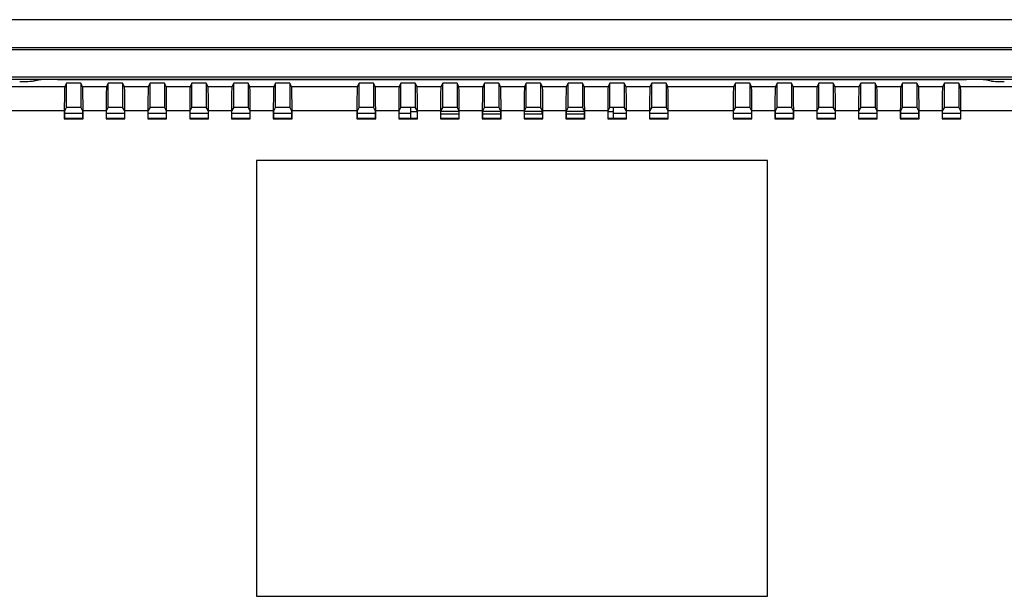
# Model space of a CAD drawing. Units: millimetres. Extents: x 1 to 556, y 1 to 409.
# Drawn here: x 406 to 488, y 125 to 173 of the extents above; entities that cross this region are included whole.
import ezdxf

# ---------------------------------------------------------------- set-up
doc = ezdxf.new("R2010")
doc.units = ezdxf.units.MM
doc.header["$LTSCALE"] = 0.3

# ---------------------------------------------------------------- blocks, each defined once
blk = doc.blocks.new('A$C4DFC4608')
at = {"color": 7, "linetype": 'Continuous'}
for p, q in [((45.85, 80.75), (45.85, 44.25)), ((88.65, 80.75), (45.85, 80.75)), ((88.65, 44.25), (88.65, 80.75)), ((45.85, 44.25), (88.65, 44.25))]:
    blk.add_line(p, q, dxfattribs=at)

msp = doc.modelspace()

# ---------------------------------------------------------------- linework, layer by layer
at = {"linetype": 'Continuous'}
for p, q in [((529.348, 173.262), (365.048, 173.262)), ((365.378, 170.928), (529.018, 170.928)), ((365.544, 170.762), (528.852, 170.762)), ((368.848, 168.462), (525.548, 168.462)), ((408.957, 168.262), (401.698, 168.262)), ((406.962, 168.116), (407.479, 168.219)), ((407.061, 168.116), (407.566, 168.216)), ((407.479, 168.217), (407.479, 168.199)), ((485.439, 168.262), (408.957, 168.262)), ((409.142, 168.262), (485.254, 168.262)), ((492.698, 168.262), (485.439, 168.262)), ((487.335, 168.116), (486.83, 168.216)), ((486.917, 168.219), (487.434, 168.116)), ((486.917, 168.199), (486.917, 168.217)), ((409.747, 167.645), (404.249, 167.645)), ((409.898, 167.948), (409.747, 167.645)), ((409.898, 165.947), (409.898, 167.948)), ((411.098, 167.948), (409.898, 167.948)), ((411.098, 167.948), (411.098, 165.947)), ((411.249, 167.645), (411.098, 167.948)), ((413.247, 167.645), (411.249, 167.645)), ((413.398, 167.948), (413.247, 167.645)), ((413.398, 165.947), (413.398, 167.948)), ((414.598, 167.948), (413.398, 167.948)), ((414.598, 167.948), (414.598, 165.947)), ((414.749, 167.645), (414.598, 167.948)), ((416.747, 167.645), (414.749, 167.645)), ((416.898, 167.948), (416.747, 167.645)), ((416.898, 165.947), (416.898, 167.948)), ((418.098, 167.948), (416.898, 167.948)), ((418.098, 167.948), (418.098, 165.947)), ((418.249, 167.645), (418.098, 167.948)), ((420.247, 167.645), (418.249, 167.645)), ((420.398, 167.948), (420.247, 167.645)), ((421.598, 167.948), (420.398, 167.948)), ((420.398, 165.947), (420.398, 167.948)), ((421.598, 167.948), (421.598, 165.947)), ((421.749, 167.645), (421.598, 167.948)), ((423.747, 167.645), (421.749, 167.645)), ((423.898, 167.948), (423.747, 167.645)), ((423.898, 165.947), (423.898, 167.948)), ((425.098, 167.948), (423.898, 167.948)), ((425.098, 167.948), (425.098, 165.947)), ((425.249, 167.645), (425.098, 167.948)), ((427.247, 167.645), (425.249, 167.645)), ((427.398, 167.948), (427.247, 167.645)), ((427.398, 165.947), (427.398, 167.948)), ((428.598, 167.948), (427.398, 167.948)), ((428.598, 167.948), (428.598, 165.947)), ((428.749, 167.645), (428.598, 167.948)), ((434.247, 167.645), (428.749, 167.645)), ((434.398, 167.948), (434.247, 167.645)), ((434.398, 165.947), (434.398, 167.948)), ((435.598, 167.948), (434.398, 167.948)), ((435.598, 167.948), (435.598, 165.947)), ((435.749, 167.645), (435.598, 167.948)), ((437.747, 167.645), (435.749, 167.645)), ((437.898, 167.948), (437.747, 167.645)), ((437.898, 165.947), (437.898, 167.948)), ((439.098, 167.948), (437.898, 167.948)), ((439.098, 167.948), (439.098, 165.947)), ((439.249, 167.645), (439.098, 167.948)), ((441.247, 167.645), (439.249, 167.645)), ((441.398, 167.948), (441.247, 167.645)), ((441.398, 165.947), (441.398, 167.948)), ((442.598, 167.948), (441.398, 167.948)), ((442.598, 167.948), (442.598, 165.947)), ((442.749, 167.645), (442.598, 167.948)), ((444.747, 167.645), (442.749, 167.645)), ((444.898, 167.948), (444.747, 167.645)), ((444.898, 165.947), (444.898, 167.948)), ((446.098, 167.948), (444.898, 167.948)), ((446.098, 167.948), (446.098, 165.947)), ((446.249, 167.645), (446.098, 167.948)), ((448.247, 167.645), (446.249, 167.645)), ((448.398, 167.948), (448.247, 167.645)), ((448.398, 165.947), (448.398, 167.948)), ((449.598, 167.948), (448.398, 167.948)), ((449.598, 167.948), (449.598, 165.947)), ((449.749, 167.645), (449.598, 167.948)), ((451.747, 167.645), (449.749, 167.645)), ((451.898, 167.948), (451.747, 167.645)), ((451.898, 165.947), (451.898, 167.948)), ((453.098, 167.948), (451.898, 167.948)), ((453.098, 167.948), (453.098, 165.947)), ((453.249, 167.645), (453.098, 167.948)), ((455.247, 167.645), (453.249, 167.645)), ((455.398, 167.948), (455.247, 167.645)), ((455.398, 165.947), (455.398, 167.948)), ((456.598, 167.948), (455.398, 167.948)), ((456.598, 167.948), (456.598, 165.947)), ((456.749, 167.645), (456.598, 167.948)), ((458.747, 167.645), (456.749, 167.645)), ((458.898, 167.948), (458.747, 167.645)), ((458.898, 165.947), (458.898, 167.948)), ((460.098, 167.948), (458.898, 167.948)), ((460.098, 167.948), (460.098, 165.947)), ((460.249, 167.645), (460.098, 167.948)), ((465.747, 167.645), (460.249, 167.645)), ((465.898, 167.948), (465.747, 167.645)), ((465.898, 165.947), (465.898, 167.948)), ((467.098, 167.948), (465.898, 167.948)), ((467.098, 167.948), (467.098, 165.947)), ((467.249, 167.645), (467.098, 167.948)), ((469.247, 167.645), (467.249, 167.645)), ((469.398, 167.948), (469.247, 167.645)), ((469.398, 165.947), (469.398, 167.948)), ((470.598, 167.948), (469.398, 167.948)), ((470.598, 167.948), (470.598, 165.947)), ((470.749, 167.645), (470.598, 167.948)), ((472.747, 167.645), (470.749, 167.645)), ((472.898, 167.948), (472.747, 167.645)), ((472.898, 165.947), (472.898, 167.948)), ((474.098, 167.948), (472.898, 167.948)), ((474.098, 167.948), (474.098, 165.947)), ((474.249, 167.645), (474.098, 167.948)), ((476.247, 167.645), (474.249, 167.645)), ((476.398, 167.948), (476.247, 167.645)), ((476.398, 165.947), (476.398, 167.948)), ((477.598, 167.948), (476.398, 167.948)), ((477.598, 167.948), (477.598, 165.947)), ((477.749, 167.645), (477.598, 167.948)), ((479.747, 167.645), (477.749, 167.645)), ((479.898, 167.948), (479.747, 167.645)), ((479.898, 165.947), (479.898, 167.948)), ((481.098, 167.948), (479.898, 167.948)), ((481.098, 167.948), (481.098, 165.947)), ((481.249, 167.645), (481.098, 167.948)), ((483.247, 167.645), (481.249, 167.645)), ((483.398, 167.948), (483.247, 167.645)), ((483.398, 165.947), (483.398, 167.948)), ((484.598, 167.948), (483.398, 167.948)), ((484.598, 167.948), (484.598, 165.947)), ((484.749, 167.645), (484.598, 167.948)), ((490.247, 167.645), (484.749, 167.645)), ((409.898, 165.947), (409.748, 165.646)), ((411.115, 165.912), (409.881, 165.912)), ((409.898, 165.947), (411.098, 165.947)), ((411.248, 165.646), (411.098, 165.947)), ((413.398, 165.947), (413.248, 165.646)), ((414.615, 165.912), (413.381, 165.912)), ((413.398, 165.947), (414.598, 165.947)), ((414.748, 165.646), (414.598, 165.947)), ((416.898, 165.947), (416.748, 165.646)), ((418.115, 165.912), (416.881, 165.912)), ((416.898, 165.947), (418.098, 165.947)), ((418.248, 165.646), (418.098, 165.947)), ((420.398, 165.947), (420.248, 165.646)), ((421.615, 165.912), (420.381, 165.912)), ((420.398, 165.947), (421.598, 165.947)), ((421.748, 165.646), (421.598, 165.947)), ((423.898, 165.947), (423.748, 165.646)), ((425.115, 165.912), (423.881, 165.912)), ((423.898, 165.947), (425.098, 165.947)), ((425.248, 165.646), (425.098, 165.947)), ((427.398, 165.947), (427.248, 165.646)), ((428.615, 165.912), (427.381, 165.912)), ((427.398, 165.947), (428.598, 165.947)), ((428.748, 165.646), (428.598, 165.947)), ((434.398, 165.947), (434.248, 165.646)), ((435.615, 165.912), (434.381, 165.912)), ((434.398, 165.947), (435.598, 165.947)), ((435.748, 165.646), (435.598, 165.947)), ((437.898, 165.947), (437.748, 165.646)), ((438.698, 165.912), (437.881, 165.912)), ((437.898, 165.947), (439.098, 165.947)), ((438.698, 165.912), (438.698, 165.412)), ((439.248, 165.646), (439.098, 165.947)), ((441.398, 165.947), (441.248, 165.646)), ((441.398, 165.947), (442.598, 165.947)), ((442.748, 165.646), (442.598, 165.947)), ((444.898, 165.947), (444.748, 165.646)), ((444.898, 165.947), (446.098, 165.947)), ((446.248, 165.646), (446.098, 165.947)), ((448.398, 165.947), (448.248, 165.646)), ((448.398, 165.947), (449.598, 165.947)), ((449.748, 165.646), (449.598, 165.947)), ((451.898, 165.947), (451.748, 165.646)), ((451.898, 165.947), (453.098, 165.947)), ((453.248, 165.646), (453.098, 165.947)), ((455.398, 165.947), (455.248, 165.646)), ((455.398, 165.947), (456.598, 165.947)), ((455.698, 165.412), (455.698, 165.912)), ((456.615, 165.912), (455.698, 165.912)), ((456.748, 165.646), (456.598, 165.947)), ((458.898, 165.947), (458.748, 165.646)), ((460.115, 165.912), (458.881, 165.912)), ((458.898, 165.947), (460.098, 165.947)), ((460.248, 165.646), (460.098, 165.947)), ((465.898, 165.947), (465.748, 165.646)), ((467.115, 165.912), (465.881, 165.912)), ((465.898, 165.947), (467.098, 165.947)), ((467.248, 165.646), (467.098, 165.947)), ((469.398, 165.947), (469.248, 165.646)), ((470.615, 165.912), (469.381, 165.912)), ((469.398, 165.947), (470.598, 165.947)), ((470.748, 165.646), (470.598, 165.947)), ((472.898, 165.947), (472.748, 165.646)), ((474.115, 165.912), (472.881, 165.912)), ((472.898, 165.947), (474.098, 165.947)), ((474.248, 165.646), (474.098, 165.947)), ((476.398, 165.947), (476.248, 165.646)), ((477.615, 165.912), (476.381, 165.912)), ((476.398, 165.947), (477.598, 165.947)), ((477.748, 165.646), (477.598, 165.947)), ((479.898, 165.947), (479.748, 165.646)), ((481.115, 165.912), (479.881, 165.912)), ((479.898, 165.947), (481.098, 165.947)), ((481.248, 165.646), (481.098, 165.947)), ((483.398, 165.947), (483.248, 165.646)), ((484.615, 165.912), (483.381, 165.912)), ((483.398, 165.947), (484.598, 165.947)), ((484.748, 165.646), (484.598, 165.947)), ((404.283, 165.646), (409.713, 165.646)), ((409.713, 165.646), (409.713, 164.961)), ((409.713, 164.961), (409.748, 164.996)), ((409.713, 164.961), (411.283, 164.961)), ((409.748, 164.996), (409.748, 165.646)), ((411.248, 165.412), (409.748, 165.412)), ((411.248, 164.996), (409.748, 164.996)), ((411.248, 165.646), (411.248, 164.996)), ((411.248, 164.996), (411.283, 164.961)), ((411.283, 164.961), (411.283, 165.646)), ((411.283, 165.646), (413.213, 165.646)), ((413.213, 165.646), (413.213, 164.961)), ((413.213, 164.961), (413.248, 164.996)), ((413.213, 164.961), (414.783, 164.961)), ((413.248, 164.996), (413.248, 165.646)), ((414.748, 165.412), (413.248, 165.412)), ((414.748, 164.996), (413.248, 164.996)), ((414.748, 165.646), (414.748, 164.996)), ((414.748, 164.996), (414.783, 164.961)), ((414.783, 165.646), (416.713, 165.646)), ((414.783, 164.961), (414.783, 165.646)), ((416.713, 165.646), (416.713, 164.961)), ((416.713, 164.961), (416.748, 164.996)), ((416.713, 164.961), (418.283, 164.961)), ((416.748, 164.996), (416.748, 165.646)), ((418.248, 165.412), (416.748, 165.412)), ((418.248, 164.996), (416.748, 164.996)), ((418.248, 165.646), (418.248, 164.996)), ((418.248, 164.996), (418.283, 164.961)), ((418.283, 165.646), (420.213, 165.646)), ((418.283, 164.961), (418.283, 165.646)), ((420.213, 165.646), (420.213, 164.961)), ((420.213, 164.961), (420.248, 164.996)), ((420.213, 164.961), (421.783, 164.961)), ((420.248, 164.996), (420.248, 165.646)), ((421.748, 165.412), (420.248, 165.412)), ((421.748, 164.996), (420.248, 164.996)), ((421.748, 165.646), (421.748, 164.996)), ((421.748, 164.996), (421.783, 164.961)), ((421.783, 164.961), (421.783, 165.646)), ((421.783, 165.646), (423.713, 165.646)), ((423.713, 165.646), (423.713, 164.961)), ((423.713, 164.961), (423.748, 164.996)), ((423.713, 164.961), (425.283, 164.961)), ((423.748, 164.996), (423.748, 165.646)), ((425.248, 165.412), (423.748, 165.412)), ((425.248, 164.996), (423.748, 164.996)), ((425.248, 165.646), (425.248, 164.996)), ((425.248, 164.996), (425.283, 164.961)), ((425.283, 165.646), (427.213, 165.646)), ((425.283, 164.961), (425.283, 165.646)), ((427.213, 165.646), (427.213, 164.961)), ((427.213, 164.961), (427.248, 164.996)), ((427.213, 164.961), (428.783, 164.961)), ((427.248, 164.996), (427.248, 165.646)), ((428.748, 165.412), (427.248, 165.412)), ((428.748, 164.996), (427.248, 164.996)), ((428.748, 165.646), (428.748, 164.996)), ((428.748, 164.996), (428.783, 164.961)), ((428.783, 165.646), (434.213, 165.646)), ((428.783, 164.961), (428.783, 165.646)), ((434.213, 165.646), (434.213, 164.961)), ((434.213, 164.961), (434.248, 164.996)), ((434.213, 164.961), (435.783, 164.961)), ((434.248, 164.996), (434.248, 165.646)), ((435.748, 165.412), (434.248, 165.412)), ((435.748, 164.996), (434.248, 164.996)), ((435.748, 165.646), (435.748, 164.996)), ((435.748, 164.996), (435.783, 164.961)), ((435.783, 165.646), (437.713, 165.646)), ((435.783, 164.961), (435.783, 165.646)), ((437.713, 165.646), (437.713, 164.961)), ((437.713, 164.961), (437.748, 164.996)), ((437.713, 164.961), (439.283, 164.961)), ((437.748, 164.996), (437.748, 165.646)), ((438.698, 165.412), (437.748, 165.412)), ((439.248, 164.996), (437.748, 164.996)), ((438.698, 165.562), (439.248, 165.562)), ((438.698, 165.412), (438.698, 164.996)), ((439.248, 165.646), (439.248, 164.996)), ((439.248, 164.996), (439.283, 164.961)), ((439.283, 164.961), (439.283, 165.646)), ((439.283, 165.646), (441.213, 165.646)), ((441.213, 165.646), (441.213, 164.961)), ((441.213, 164.961), (441.248, 164.996)), ((441.213, 164.961), (442.783, 164.961)), ((441.248, 164.996), (441.248, 165.646)), ((442.748, 165.562), (441.248, 165.562)), ((442.748, 165.362), (441.248, 165.362)), ((442.748, 164.996), (441.248, 164.996)), ((442.748, 165.646), (442.748, 164.996)), ((442.748, 164.996), (442.783, 164.961)), ((442.783, 165.646), (444.713, 165.646)), ((442.783, 164.961), (442.783, 165.646)), ((444.713, 165.646), (444.713, 164.961)), ((444.713, 164.961), (444.748, 164.996)), ((444.713, 164.961), (446.283, 164.961)), ((444.748, 164.996), (444.748, 165.646)), ((446.248, 165.562), (444.748, 165.562)), ((446.248, 165.362), (444.748, 165.362)), ((446.248, 164.996), (444.748, 164.996)), ((446.248, 165.646), (446.248, 164.996)), ((446.248, 164.996), (446.283, 164.961)), ((446.283, 165.646), (448.213, 165.646)), ((446.283, 164.961), (446.283, 165.646)), ((448.213, 165.646), (448.213, 164.961)), ((448.213, 164.961), (448.248, 164.996)), ((448.213, 164.961), (449.783, 164.961)), ((448.248, 164.996), (448.248, 165.646)), ((449.698, 165.562), (448.248, 165.562)), ((449.698, 165.362), (448.248, 165.362)), ((449.748, 164.996), (448.248, 164.996)), ((449.698, 165.562), (449.698, 165.362)), ((449.748, 165.562), (449.698, 165.562)), ((449.748, 165.362), (449.698, 165.362)), ((449.748, 165.646), (449.748, 164.996)), ((449.748, 164.996), (449.783, 164.961)), ((449.783, 164.961), (449.783, 165.646)), ((449.783, 165.646), (451.713, 165.646)), ((451.713, 165.646), (451.713, 164.961)), ((451.713, 164.961), (451.748, 164.996)), ((451.713, 164.961), (453.283, 164.961)), ((451.748, 164.996), (451.748, 165.646)), ((453.248, 165.562), (451.748, 165.562)), ((453.248, 165.362), (451.748, 165.362)), ((453.248, 164.996), (451.748, 164.996)), ((453.248, 165.646), (453.248, 164.996)), ((453.248, 164.996), (453.283, 164.961)), ((453.283, 165.646), (455.213, 165.646)), ((453.283, 164.961), (453.283, 165.646)), ((455.213, 165.646), (455.213, 164.961)), ((455.213, 164.961), (455.248, 164.996)), ((455.213, 164.961), (456.783, 164.961)), ((455.248, 164.996), (455.248, 165.646)), ((455.248, 165.562), (455.698, 165.562)), ((456.748, 164.996), (455.248, 164.996)), ((455.698, 164.996), (455.698, 165.412)), ((456.748, 165.412), (455.698, 165.412)), ((456.748, 165.646), (456.748, 164.996)), ((456.748, 164.996), (456.783, 164.961)), ((456.783, 165.646), (458.713, 165.646)), ((456.783, 164.961), (456.783, 165.646)), ((458.713, 165.646), (458.713, 164.961)), ((458.713, 164.961), (458.748, 164.996)), ((458.713, 164.961), (460.283, 164.961)), ((458.748, 164.996), (458.748, 165.646)), ((460.248, 165.412), (458.748, 165.412)), ((460.248, 164.996), (458.748, 164.996)), ((460.248, 165.646), (460.248, 164.996)), ((460.248, 164.996), (460.283, 164.961)), ((460.283, 165.646), (465.713, 165.646)), ((460.283, 164.961), (460.283, 165.646)), ((465.713, 165.646), (465.713, 164.961)), ((465.713, 164.961), (465.748, 164.996)), ((465.713, 164.961), (467.283, 164.961)), ((465.748, 164.996), (465.748, 165.646)), ((467.248, 165.412), (465.748, 165.412)), ((467.248, 164.996), (465.748, 164.996)), ((467.248, 165.646), (467.248, 164.996)), ((467.248, 164.996), (467.283, 164.961)), ((467.283, 165.646), (469.213, 165.646)), ((467.283, 164.961), (467.283, 165.646)), ((469.213, 165.646), (469.213, 164.961)), ((469.213, 164.961), (469.248, 164.996)), ((469.213, 164.961), (470.783, 164.961)), ((469.248, 164.996), (469.248, 165.646)), ((470.748, 165.412), (469.248, 165.412)), ((470.748, 164.996), (469.248, 164.996)), ((470.748, 165.646), (470.748, 164.996)), ((470.748, 164.996), (470.783, 164.961)), ((470.783, 164.961), (470.783, 165.646)), ((470.783, 165.646), (472.713, 165.646)), ((472.713, 165.646), (472.713, 164.961)), ((472.713, 164.961), (472.748, 164.996)), ((472.713, 164.961), (474.283, 164.961)), ((472.748, 164.996), (472.748, 165.646)), ((474.248, 165.412), (472.748, 165.412)), ((474.248, 164.996), (472.748, 164.996)), ((474.248, 165.646), (474.248, 164.996)), ((474.248, 164.996), (474.283, 164.961)), ((474.283, 165.646), (476.213, 165.646)), ((474.283, 164.961), (474.283, 165.646)), ((476.213, 165.646), (476.213, 164.961)), ((476.213, 164.961), (476.248, 164.996)), ((476.213, 164.961), (477.783, 164.961)), ((476.248, 164.996), (476.248, 165.646)), ((477.748, 165.412), (476.248, 165.412)), ((477.748, 164.996), (476.248, 164.996)), ((477.748, 165.646), (477.748, 164.996)), ((477.748, 164.996), (477.783, 164.961)), ((477.783, 165.646), (479.713, 165.646)), ((477.783, 164.961), (477.783, 165.646)), ((479.713, 165.646), (479.713, 164.961)), ((479.713, 164.961), (479.748, 164.996)), ((479.713, 164.961), (481.283, 164.961)), ((479.748, 164.996), (479.748, 165.646)), ((481.248, 165.412), (479.748, 165.412)), ((481.248, 164.996), (479.748, 164.996)), ((481.248, 165.646), (481.248, 164.996)), ((481.248, 164.996), (481.283, 164.961)), ((481.283, 165.646), (483.213, 165.646)), ((481.283, 164.961), (481.283, 165.646)), ((483.213, 165.646), (483.213, 164.961)), ((483.213, 164.961), (483.248, 164.996)), ((483.213, 164.961), (484.783, 164.961)), ((483.248, 164.996), (483.248, 165.646)), ((484.748, 165.412), (483.248, 165.412)), ((484.748, 164.996), (483.248, 164.996)), ((484.748, 165.646), (484.748, 164.996)), ((484.748, 164.996), (484.783, 164.961)), ((484.783, 165.646), (490.213, 165.646)), ((484.783, 164.961), (484.783, 165.646)), ((425.798, 161.462), (425.798, 124.962)), ((468.598, 161.462), (425.798, 161.462)), ((468.598, 124.962), (468.598, 161.462))]:
    msp.add_line(p, q, dxfattribs=at)
at = {"linetype": 'Continuous', "flags": 128}
for points in [[(408.957, 168.262), (408.46, 168.259), (408.02, 168.251), (407.685, 168.238), (407.493, 168.221), (407.479, 168.219)], [(409.142, 168.262), (408.599, 168.259), (408.132, 168.25), (407.778, 168.236), (407.566, 168.216)], [(486.83, 168.216), (486.642, 168.234), (486.3, 168.249), (485.84, 168.258), (485.254, 168.262)], [(486.917, 168.219), (486.747, 168.236), (486.43, 168.249), (486.001, 168.258), (485.509, 168.262), (485.439, 168.262)], [(405.977, 168.088), (406.308, 168.09), (406.602, 168.095), (406.825, 168.104), (406.953, 168.115), (406.962, 168.116)], [(405.977, 168.084), (406.341, 168.086), (406.664, 168.093), (406.91, 168.102), (407.05, 168.114), (407.061, 168.116)], [(409.747, 167.645), (409.735, 167.509), (409.725, 167.163), (409.718, 166.647), (409.714, 166.017), (409.713, 165.646)], [(411.283, 165.646), (411.281, 166.308), (411.275, 166.896), (411.267, 167.342), (411.256, 167.598), (411.249, 167.645)], [(413.247, 167.645), (413.235, 167.509), (413.225, 167.163), (413.218, 166.647), (413.214, 166.017), (413.213, 165.646)], [(414.783, 165.646), (414.781, 166.308), (414.775, 166.896), (414.767, 167.342), (414.756, 167.598), (414.749, 167.645)], [(416.747, 167.645), (416.735, 167.509), (416.725, 167.163), (416.718, 166.647), (416.714, 166.017), (416.713, 165.646)], [(418.283, 165.646), (418.281, 166.308), (418.275, 166.896), (418.267, 167.342), (418.256, 167.598), (418.249, 167.645)], [(420.247, 167.645), (420.235, 167.509), (420.225, 167.163), (420.218, 166.647), (420.214, 166.017), (420.213, 165.646)], [(421.783, 165.646), (421.781, 166.308), (421.775, 166.896), (421.767, 167.342), (421.756, 167.598), (421.749, 167.645)], [(423.747, 167.645), (423.735, 167.509), (423.725, 167.163), (423.718, 166.647), (423.714, 166.017), (423.713, 165.646)], [(425.283, 165.646), (425.281, 166.308), (425.275, 166.896), (425.267, 167.342), (425.256, 167.598), (425.249, 167.645)], [(427.247, 167.645), (427.235, 167.509), (427.225, 167.163), (427.218, 166.647), (427.214, 166.017), (427.213, 165.646)], [(428.783, 165.646), (428.781, 166.308), (428.775, 166.896), (428.767, 167.342), (428.756, 167.598), (428.749, 167.645)], [(434.247, 167.645), (434.235, 167.509), (434.225, 167.163), (434.218, 166.647), (434.214, 166.017), (434.213, 165.646)], [(435.783, 165.646), (435.781, 166.308), (435.775, 166.896), (435.767, 167.342), (435.756, 167.598), (435.749, 167.645)], [(437.747, 167.645), (437.735, 167.509), (437.725, 167.163), (437.718, 166.647), (437.714, 166.017), (437.713, 165.646)], [(439.283, 165.646), (439.281, 166.308), (439.275, 166.896), (439.267, 167.342), (439.256, 167.598), (439.249, 167.645)], [(441.247, 167.645), (441.235, 167.509), (441.225, 167.163), (441.218, 166.647), (441.214, 166.017), (441.213, 165.646)], [(442.783, 165.646), (442.781, 166.308), (442.775, 166.896), (442.767, 167.342), (442.756, 167.598), (442.749, 167.645)], [(444.747, 167.645), (444.735, 167.509), (444.725, 167.163), (444.718, 166.647), (444.714, 166.017), (444.713, 165.646)], [(446.283, 165.646), (446.281, 166.308), (446.275, 166.896), (446.267, 167.342), (446.256, 167.598), (446.249, 167.645)], [(448.247, 167.645), (448.235, 167.509), (448.225, 167.163), (448.218, 166.647), (448.214, 166.017), (448.213, 165.646)], [(449.783, 165.646), (449.781, 166.308), (449.775, 166.896), (449.767, 167.342), (449.756, 167.598), (449.749, 167.645)], [(451.747, 167.645), (451.735, 167.509), (451.725, 167.163), (451.718, 166.647), (451.714, 166.017), (451.713, 165.646)], [(453.283, 165.646), (453.281, 166.308), (453.275, 166.896), (453.267, 167.342), (453.256, 167.598), (453.249, 167.645)], [(455.247, 167.645), (455.235, 167.509), (455.225, 167.163), (455.218, 166.647), (455.214, 166.017), (455.213, 165.646)], [(456.783, 165.646), (456.781, 166.308), (456.775, 166.896), (456.767, 167.342), (456.756, 167.598), (456.749, 167.645)], [(458.747, 167.645), (458.735, 167.509), (458.725, 167.163), (458.718, 166.647), (458.714, 166.017), (458.713, 165.646)], [(460.283, 165.646), (460.281, 166.308), (460.275, 166.896), (460.267, 167.342), (460.256, 167.598), (460.249, 167.645)], [(465.747, 167.645), (465.735, 167.509), (465.725, 167.163), (465.718, 166.647), (465.714, 166.017), (465.713, 165.646)], [(467.283, 165.646), (467.281, 166.308), (467.275, 166.896), (467.267, 167.342), (467.256, 167.598), (467.249, 167.645)], [(469.247, 167.645), (469.235, 167.509), (469.225, 167.163), (469.218, 166.647), (469.214, 166.017), (469.213, 165.646)], [(470.783, 165.646), (470.781, 166.308), (470.775, 166.896), (470.767, 167.342), (470.756, 167.598), (470.749, 167.645)], [(472.747, 167.645), (472.735, 167.509), (472.725, 167.163), (472.718, 166.647), (472.714, 166.017), (472.713, 165.646)], [(474.283, 165.646), (474.281, 166.308), (474.275, 166.896), (474.267, 167.342), (474.256, 167.598), (474.249, 167.645)], [(476.247, 167.645), (476.235, 167.509), (476.225, 167.163), (476.218, 166.647), (476.214, 166.017), (476.213, 165.646)], [(477.783, 165.646), (477.781, 166.308), (477.775, 166.896), (477.767, 167.342), (477.756, 167.598), (477.749, 167.645)], [(479.747, 167.645), (479.735, 167.509), (479.725, 167.163), (479.718, 166.647), (479.714, 166.017), (479.713, 165.646)], [(481.283, 165.646), (481.281, 166.308), (481.275, 166.896), (481.267, 167.342), (481.256, 167.598), (481.249, 167.645)], [(483.247, 167.645), (483.235, 167.509), (483.225, 167.163), (483.218, 166.647), (483.214, 166.017), (483.213, 165.646)], [(484.783, 165.646), (484.781, 166.308), (484.775, 166.896), (484.767, 167.342), (484.756, 167.598), (484.749, 167.645)], [(487.335, 168.116), (487.46, 168.104), (487.692, 168.094), (488.007, 168.087), (488.368, 168.084), (488.419, 168.084)], [(487.434, 168.116), (487.547, 168.105), (487.758, 168.096), (488.044, 168.09), (488.372, 168.088), (488.419, 168.088)]]:
    msp.add_lwpolyline(points, dxfattribs=at)

# ---------------------------------------------------------------- block references
msp.add_blockref('A$C4DFC4608', (379.948, 80.712))

doc.saveas('drawing.dxf')
